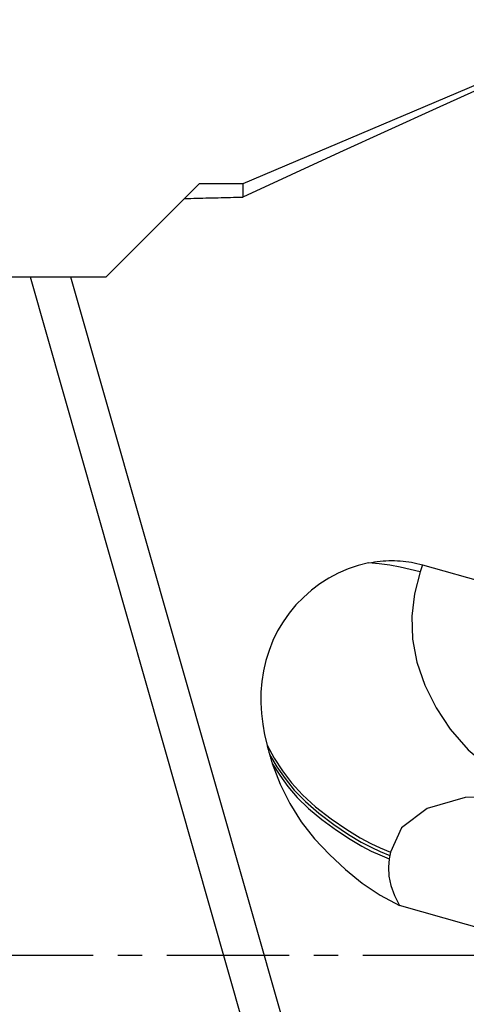
# Model space of a CAD drawing. Extents: x -156 to 206, y -49 to 46.
# Drawn here: x 133 to 145, y -1 to 24 of the extents above; entities that cross this region are included whole.
import ezdxf

# ---------------------------------------------------------------- set-up
doc = ezdxf.new("R2010")
doc.units = 0
doc.header["$MEASUREMENT"] = 0
doc.linetypes.add('CENTER', pattern=[5.059896, 3.162435, -0.632487, 0.632487, -0.632487])
doc.layers.get('0').update_dxf_attribs({"linetype": 'CONTINUOUS'})
for name, color, linetype in [('1', 4, 'CONTINUOUS'), ('SK2', 7, 'CONTINUOUS'), ('SK4', 2, 'CENTER')]:
    doc.layers.add(name, color=color, linetype=linetype)
doc.styles.add('SANDVIK_STYLE', font='simplex.shx', dxfattribs={"height": 3})
doc.styles.get("Standard").update_dxf_attribs({"font": 'simplex.shx'})
doc.dimstyles.new('SANDVIK_DIM', dxfattribs={"dimscale": 0, "dimtxt": 4.5, "dimasz": 4.57, "dimexe": 5, "dimexo": 0, "dimgap": 2.3, "dimtad": 1, "dimdsep": 46, "dimtxsty": 'SANDVIK_STYLE', "dimcen": 0.09, "dimclrd": 256, "dimclre": 256, "dimclrt": 256, "dimadec": 0, "dimazin": 0, "dimtfac": 1, "dimtofl": 0, "dimtmove": 2, "dimatfit": 3, "dimfxl": 1, "dimtolj": 1, "dimtzin": 0, "dimarcsym": 0})

# ---------------------------------------------------------------- blocks, each defined once
blk = doc.blocks.new('*D3')
for p, q in [((-141.336, 21.98925), (-141.336, 41.65)), ((159.914, 28.9), (159.914, 41.65)), ((159.914, 39.65), (-141.336, 39.65))]:
    blk.add_line(p, q)
for points in [[(-141.336, 39.65), (-138.161, 40.067997), (-138.161, 39.232003)], [(159.914, 39.65), (156.739, 39.232003), (156.739, 40.067997)]]:
    blk.add_solid(points)
blk.add_text('300.0', height=4.5).set_placement((2.473868, 41.9))

msp = doc.modelspace()

# ---------------------------------------------------------------- linework, layer by layer
at = {"layer": '1'}
for p, q in [((147.493098, 23.526427), (138.983343, 19.91425)), ((137.479843, 19.53575), (137.858343, 19.91425)), ((138.983343, 19.91425), (137.858343, 19.91425)), ((138.983343, 19.91425), (138.983343, 19.570997)), ((135.454843, 17.51075), (137.479843, 19.53575)), ((130.539093, 17.51075), (133.489806, 17.51075)), ((133.489806, 17.51075), (141.318506, -9.932782)), ((133.489809, 17.51075), (134.535596, 17.51075)), ((134.535596, 17.51075), (142.136489, -9.134205)), ((134.535596, 17.51075), (135.454843, 17.51075)), ((143.621056, 10.078165), (143.558422, 9.894419)), ((143.621056, 10.078165), (145.757739, 9.472976)), ((142.77884, 2.575762), (142.763934, 2.489834)), ((142.793747, 2.661691), (142.77884, 2.575762)), ((150.605876, -0.86576), (143.030581, 1.279846))]:
    msp.add_line(p, q, dxfattribs=at)
for points in [[(147.7418, 23.540752, 0), (146.485881, 22.983822, 0), (145.231305, 22.423992, 0), (143.978207, 21.860965, 0), (142.726726, 21.294448, 0), (141.476997, 20.724145, 0), (140.229157, 20.149759, 0), (138.983343, 19.570997, 0)], [(137.479843, 19.53575, 0), (137.558853, 19.537647, 0), (137.637876, 19.53954, 0), (137.716913, 19.541428, 0), (137.795964, 19.543312, 0), (137.875028, 19.545191, 0), (137.954106, 19.547065, 0), (138.033197, 19.548934, 0), (138.112302, 19.550799, 0), (138.19142, 19.552658, 0), (138.270552, 19.554513, 0), (138.349697, 19.556364, 0), (138.428856, 19.558209, 0), (138.508029, 19.56005, 0), (138.587214, 19.561887, 0), (138.666413, 19.563718, 0), (138.745626, 19.565545, 0), (138.824852, 19.567367, 0), (138.904091, 19.569184, 0), (138.983343, 19.570997, 0)], [(142.2317, 10.127389, 0), (142.306492, 10.141175, 0), (142.381239, 10.153151, 0), (142.455915, 10.163311, 0), (142.530495, 10.171654, 0), (142.604956, 10.178175, 0), (142.679272, 10.182874, 0), (142.753418, 10.185747, 0), (142.82737, 10.186795, 0), (142.901103, 10.186017, 0), (142.974593, 10.183414, 0), (143.047815, 10.178985, 0), (143.120745, 10.172733, 0), (143.193359, 10.16466, 0), (143.265632, 10.154768, 0), (143.337541, 10.143061, 0), (143.409061, 10.129542, 0), (143.48017, 10.114216, 0), (143.550842, 10.097089, 0), (143.621056, 10.078165, 0)], [(142.2317, 10.127389, 0), (141.963415, 10.061472, 0), (141.701292, 9.972944, 0), (141.447739, 9.86338, 0), (141.205082, 9.734323, 0), (140.973306, 9.586279, 0), (140.753473, 9.420462, 0), (140.547392, 9.238481, 0), (140.356867, 9.041932, 0), (140.182041, 8.830834, 0), (140.023596, 8.606306, 0), (139.882927, 8.370294, 0), (139.761425, 8.124747, 0), (139.65989, 7.870289, 0), (139.578196, 7.607527, 0), (139.51647, 7.338816, 0), (139.47484, 7.066513, 0), (139.453248, 6.792162, 0), (139.450574, 6.515792, 0), (139.46576, 6.239055, 0), (139.497792, 5.963512, 0), (139.545691, 5.690547, 0), (139.609013, 5.418714, 0)], [(143.558422, 9.894419, 0), (143.30395, 9.961241, 0), (143.042353, 10.019059, 0), (142.775201, 10.066731, 0), (142.504306, 10.103172, 0), (142.2317, 10.127389, 0)], [(143.558422, 9.894419, 0), (143.417341, 9.3281, 0), (143.349061, 8.750493, 0), (143.365276, 8.162852, 0), (143.47672, 7.566972, 0), (143.68199, 6.971471, 0), (143.971379, 6.389632, 0), (144.335434, 5.83464, 0), (144.799715, 5.303327, 0), (145.435924, 4.771354, 0), (146.10774, 4.316805, 0), (146.593326, 4.05097, 0), (147.029253, 3.86605, 0)], [(139.609013, 5.418714, 0), (139.613781, 5.400529, 0), (139.618584, 5.382353, 0), (139.623423, 5.364185, 0), (139.628298, 5.346027, 0), (139.63321, 5.327878, 0), (139.638157, 5.309738, 0), (139.64314, 5.291607, 0), (139.64816, 5.273485, 0), (139.653215, 5.255373, 0), (139.658307, 5.237271, 0), (139.663434, 5.219178, 0), (139.668599, 5.201095, 0), (139.673799, 5.183021, 0)], [(139.609013, 5.418714, 0), (139.795044, 5.084833, 0), (140.005663, 4.760922, 0), (140.243209, 4.447621, 0), (140.523404, 4.139319, 0), (140.86447, 3.829244, 0), (141.262605, 3.52145, 0), (141.665119, 3.244024, 0), (142.013348, 3.027922, 0), (142.28784, 2.880167, 0), (142.532, 2.769415, 0), (142.793747, 2.661691, 0)], [(139.673799, 5.183021, 0), (139.862561, 4.866408, 0), (140.073536, 4.559817, 0), (140.313505, 4.261613, 0), (140.598205, 3.965977, 0), (140.942689, 3.667437, 0), (141.330748, 3.375893, 0), (141.711796, 3.118146, 0), (142.035041, 2.920909, 0), (142.293176, 2.784359, 0), (142.527044, 2.679283, 0), (142.77884, 2.575762, 0)], [(139.673799, 5.183021, 0), (139.67912, 5.164668, 0), (139.684478, 5.146324, 0), (139.689874, 5.127992, 0), (139.695308, 5.109669, 0), (139.700779, 5.091357, 0), (139.706288, 5.073056, 0), (139.711835, 5.054766, 0), (139.717419, 5.036486, 0), (139.723041, 5.018217, 0), (139.728701, 4.99996, 0), (139.734399, 4.981713, 0), (139.740135, 4.963478, 0), (139.745909, 4.945254, 0)], [(139.745909, 4.945254, 0), (139.936237, 4.646477, 0), (140.147809, 4.357053, 0), (140.391279, 4.073349, 0), (140.680823, 3.790084, 0), (141.026299, 3.504102, 0), (141.400687, 3.230377, 0), (141.758288, 2.993067, 0), (142.056544, 2.814393, 0), (142.29885, 2.688532, 0), (142.522377, 2.589045, 0), (142.763934, 2.489834, 0)], [(139.745909, 4.945254, 0), (139.944101, 4.418906, 0), (140.194425, 3.917453, 0), (140.493336, 3.444428, 0), (140.837288, 3.003367, 0), (141.220838, 2.595759, 0), (141.631152, 2.214104, 0), (142.068166, 1.863028, 0), (142.533952, 1.54934, 0), (143.030581, 1.279846, 0)], [(147.029253, 3.86605, 0), (145.884056, 4.084308, 0), (144.72495, 4.07115, 0), (143.739274, 3.790875, 0), (143.079934, 3.28696, 0), (142.793747, 2.661691, 0)], [(142.763934, 2.489834, 0), (142.743624, 2.273404, 0), (142.757369, 2.041678, 0), (142.808367, 1.796824, 0), (142.899, 1.541709, 0), (143.030581, 1.279846, 0)]]:
    msp.add_polyline3d(points, dxfattribs=at)
at = {"layer": 'SK4'}
msp.add_line((-146.336, 0), (164.893471, 0), dxfattribs=at)

# ---------------------------------------------------------------- dimensions: what is measured, and where the dimension line sits
at = {"layer": 'SK2'}
dim = msp.add_linear_dim(base=(-141.336, 39.65), p1=(159.914, 28.9), p2=(-141.336, 21.98925), text='300.0', dimstyle='SANDVIK_DIM', dxfattribs=at)
dim.commit()
dim.dimension.update_dxf_attribs({"geometry": '*D3', "text_midpoint": (2.473868, 41.9)})

doc.saveas('drawing.dxf')
